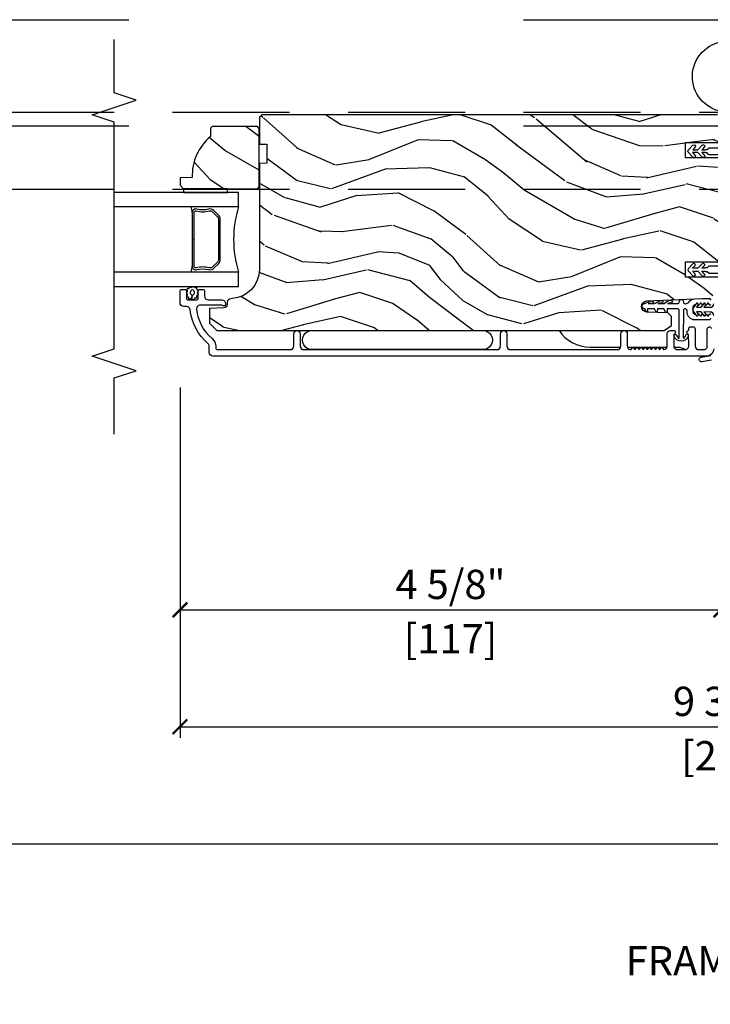
# Model space of a CAD drawing. Units: inches. Extents: x 1 to 731, y -15 to 156.
# Drawn here: x 37 to 43, y 1 to 9 of the extents above; entities that cross this region are included whole.
import ezdxf

# ---------------------------------------------------------------- set-up
doc = ezdxf.new("R2010")
doc.units = ezdxf.units.IN
doc.header["$MEASUREMENT"] = 0
doc.linetypes.add('ACAD_ISO03W100', pattern=[30, 12, -18])
doc.linetypes.add('DASHEDX2', pattern=[1.5, 1, -0.5])
doc.layers.get('Defpoints').update_dxf_attribs({"color": 253})
for name, color, linetype in [('ZP-ANNO-DIMS', 2, 'Continuous'), ('ZP-ANNO-MARK', 9, 'Continuous'), ('ZP-SECT-ALUM', 63, 'Continuous'), ('ZP-SECT-GLAS', 153, 'Continuous'), ('ZP-SECT-HDWR', 53, 'Continuous'), ('ZP-SECT-LOWR-TRCK', 155, 'ACAD_ISO03W100'), ('ZP-SECT-SEAL', 8, 'Continuous'), ('ZP-SECT-UPPR-TRCK', 155, 'DASHEDX2'), ('ZP-SECT-VINL', 130, 'Continuous'), ('ZP-SECT-WDHA', 11, 'Continuous'), ('ZP-SECT-WOOD', 104, 'Continuous'), ('ZP-SECT-WSTP', 40, 'Continuous')]:
    doc.layers.add(name, color=color, linetype=linetype)
doc.styles.get("Standard").update_dxf_attribs({"font": 'arial.ttf'})
doc.dimstyles.new('3 inch Tick', dxfattribs={"dimtxt": 0.25, "dimasz": 0.125, "dimexe": 0.09375, "dimexo": 0.25, "dimgap": 0.0875, "dimtad": 1, "dimdec": 4, "dimzin": 10, "dimdsep": 46, "dimlunit": 5, "dimtxsty": 'Standard', "dimblk1": 'ARCHTICK', "dimblk2": 'ARCHTICK', "dimsah": 1, "dimcen": 0.09, "dimclrd": 256, "dimclre": 256, "dimclrt": 255, "dimadec": 3, "dimazin": 2, "dimtfac": 0.75, "dimtdec": 4, "dimtofl": 0, "dimtmove": 2, "dimatfit": 3, "dimfxl": 1, "dimfrac": 2, "dimtolj": 1, "dimtzin": 0, "dimlwd": -1, "dimlwe": -1, "dimarcsym": 0})

# ---------------------------------------------------------------- blocks, each defined once
blk = doc.blocks.new('CS AS MP ISF V J IC')
at = {"layer": 'ZP-SECT-WDHA'}
h = blk.add_hatch(dxfattribs=at)
h.set_pattern_fill('WOOD3', color=256, scale=2, angle=150, style=0, pattern_type=2)
h.set_pattern_definition([(145.2364, (-80.84986, -75.84992), (18.052569, -12.7320371), [0.240832, -23.842358]), (161.3099, (-81.0477, -75.7126), (-7.9282022, 2.267954), [0.305942, -9.892098]), (195, (-81.3375, -75.6146), (-1, -1.732051), [0.226274, -2.602152]), (196.8476, (-81.55608, -75.67313), (-39.24871375, -11.980755014), [0.438634, -43.42479]), (162.9946, (-81.97589, -75.80026), (17.58845618, -5.53590335), [0.266834, -26.416494]), (150, (-82.231, -75.7222), (-2.73205, -0.73205), [0.5, -1.5]), (140.5377, (-82.66407, -75.47222), (7.6602572, -6.7320484), [0.24331, -11.922214]), (144.2894, (-81.11986, -76.31758), (14.58845495, -10.7320525), [0.200998, -19.898754]), (150, (-81.283, -76.2003), (-2.73205, -0.73205), [0.3, -1.7]), (178.3008, (-81.54288, -76.05026), (-25.0525593, 0.6076749), [0.295296, -29.23435]), (202.125, (-81.83804, -76.0415), (11.92820556, 4.6602506), [0.45607, -22.347438]), (189.2894, (-82.26053, -76.21327), (-15.39230559, -2.66025276), [0.284254, -28.141088]), (156.3402, (-82.54106, -76.25916), (-14.856407, 6.26794586), [0.362216, -17.748554]), (138.1113, (-82.87282, -76.1138), (21.2486961, -19.19616797), [0.38833, -38.444646]), (143.2902, (-81.42986, -76.85451), (-14.58846512, 10.73204121), [0.342344, -33.89214]), (153.3665, (-81.70431, -76.64987), (-28.71282271, 14.26792953), [0.340588, -33.718186]), (183.6901, (-82.00876, -76.4972), (4.4641022, -0.2679464), [0.360556, -6.850548]), (197.4896, (-82.36857, -76.5204), (-28.32050067, -9.05258319), [0.325576, -32.232064]), (164.9314, (-82.6791, -76.61825), (-22.05255676, 5.80385339), [0.310484, -30.737866]), (150, (-82.979, -76.5375), (-2.73205, -0.73205), [0.24, -1.76]), (137.0054, (-83.18675, -76.41753), (-13.58846102, 12.46409819), [0.266834, -26.416494]), (150, (-81.2168, -75.2455), (-2.73205, -0.73205), [0, -2]), (13.1524, (-81.60929, -75.36528), (-39.98076068, -9.24871868), [0.438634, -43.42479]), (356.5651, (-82.1822, -76.9975), (2.732051, 0.732054), [0.178886, -4.29325]), (338.1301, (-82.0036, -77.00825), (11.3923038, -4.2679501), [0.282842, -13.859292]), (306.8014, (-81.7411, -77.1136), (6.66025225, -8.46410364), [0.152316, -15.07923]), (176.5651, (-81.6093, -75.3653), (-2.732051, -0.732054), [0.223606, -4.24853]), (156.7098, (-81.83249, -75.35189), (16.58845288, -7.26796079), [0.342344, -33.89214]), (139.8753, (-82.14694, -75.21653), (-26.444853044, 22.19616609), [0.568858, -56.316992]), (139.6952, (-80.73986, -75.6594), (-9.39231163, 7.7320429), [0.223606, -22.137072]), (165.5241, (-80.91039, -75.51476), (22.05255844, -5.80385245), [0.37363, -36.989452]), (192.8789, (-81.27216, -75.42136), (34.516661625, 7.78460847), [0.3821, -37.827846]), (184.6952, (-81.64464, -75.50653), (-24.32050674, -2.1243763), [0.316228, -31.306548]), (159.4623, (-81.9598, -75.5324), (-9.6602535, 3.2679532), [0.364966, -11.80056]), (143.4181, (-82.30158, -75.40437), (27.44487952, -20.464080017), [0.52345, -51.82156]), (141.8699, (-80.98986, -76.0924), (9.3923051, -7.7320495), [0.282842, -13.859292]), (161.3099, (-81.21235, -75.91777), (-7.9282022, 2.267954), [0.305942, -9.892098]), (192.5104, (-81.50216, -75.81973), (29.05256463, 6.32048333), [0.325576, -32.232064]), (195, (-81.82, -75.8903), (-1, -1.732051), [0.367696, -2.460732]), (167.354, (-82.17517, -75.98542), (26.5166585, -6.07180831), [0.335262, -33.190848]), (146.6335, (-82.5023, -75.91203), (26.71280078, -17.73206912), [0.340588, -33.718186]), (132.8973, (-82.78675, -75.7247), (-14.32051558, 15.19614635), [0.27203, -26.930912]), (141.2538, (-81.23986, -76.52542), (-11.1243503, 8.73205741), [0.263058, -26.042834]), (164.9314, (-81.44503, -76.36078), (-22.05255676, 5.80385339), [0.310484, -30.737866]), (182.0054, (-81.74484, -76.28007), (11.6602533, 0.1961554), [0.37736, -18.490604]), (199.8991, (-82.121965, -76.29327), (32.05255745, 11.51666578), [0.49679, -49.18218]), (165.9454, (-82.5891, -76.46236), (7.92820334, -2.2679495), [0.291204, -14.269016]), (143.991, (-82.87158, -76.39164), (-16.32050833, 11.73204938), [0.3821, -37.827846]), (126.8014, (-83.18067, -76.167), (-6.66025225, 8.46410364), [0.152316, -15.07923]), (140.5377, (-81.53986, -77.04504), (7.6602572, -6.7320484), [0.24331, -11.922214]), (160.008, (-81.72771, -76.8904), (-21.05256158, 7.53589193), [0.345254, -34.1801]), (187.4054, (-82.05216, -76.77236), (-32.5166574, -4.32053285), [0.428018, -42.37385]), (179.0546, (-81.4766, -75.09548), (-16.12435635, 0.0717971), [0.205912, -20.385348]), (160.7843, (-81.68249, -75.09208), (30.71281261, -10.80384613), [0.427552, -42.327566]), (142.875, (-82.08622, -74.95136), (11.12435803, -8.7320482), [0.483736, -15.64078])])
edge = h.paths.add_edge_path()
edge.add_arc((-4.2587, 2.9098), 0.25, -86, 0, ccw=False)
edge.add_line((-4.2413, 2.6604), (-4.2538, 2.6595))
edge.add_arc((-4.2517, 2.6286), 0.031, 94, 178)
edge.add_line((-4.2827, 2.6297), (-4.2833, 2.6109))
edge.add_arc((-4.3143, 2.612), 0.031, 272, 358, ccw=False)
edge.add_line((-4.3132, 2.581), (-4.4361, 2.5767))
edge.add_line((-4.4361, 2.5767), (-4.4361, 2.4504))
edge.add_line((-4.4361, 2.4504), (-4.3731, 2.3874))
edge.add_line((-4.3731, 2.3874), (-0.5476, 2.3874))
edge.add_line((-0.5476, 2.3874), (-0.4854, 2.43))
edge.add_line((-0.4854, 2.43), (-0.4854, 2.5065))
edge.add_line((-0.4854, 2.5065), (-0.5164, 2.5386))
edge.add_line((-0.5164, 2.5386), (-0.6958, 2.5448))
edge.add_arc((-0.6942, 2.5924), 0.0476, 92.35981, 268, ccw=False)
edge.add_line((-0.6961, 2.64), (-0.1531, 2.6624))
edge.add_line((-0.1531, 2.6624), (-0.1246, 2.6909))
edge.add_line((-0.1246, 2.6909), (-0.1246, 2.7752))
edge.add_line((-0.1246, 2.7752), (-0.0935, 2.7762))
edge.add_line((-0.0935, 2.7762), (-0.0621, 2.8083))
edge.add_line((-0.0621, 2.8083), (-0.0621, 2.8447))
edge.add_line((-0.0621, 2.8447), (-0.3655, 2.8447))
edge.add_line((-0.3655, 2.8447), (-0.3655, 2.9755))
edge.add_line((-0.3655, 2.9755), (-0.0621, 2.9755))
edge.add_line((-0.0621, 2.9755), (-0.0621, 3.8626))
edge.add_line((-0.0621, 3.8626), (-0.3655, 3.8626))
edge.add_line((-0.3655, 3.8626), (-0.3655, 3.9934))
edge.add_line((-0.3655, 3.9934), (-0.0621, 3.9934))
edge.add_line((-0.0621, 3.9934), (-0.0621, 4.2004))
edge.add_line((-0.0621, 4.2004), (-0.0931, 4.2314))
edge.add_line((-0.0931, 4.2314), (-3.9887, 4.2314))
edge.add_line((-3.9887, 4.2314), (-4.0087, 4.2114))
edge.add_line((-4.0087, 4.2114), (-4.0087, 3.9814))
edge.add_line((-4.0087, 3.9814), (-3.9462, 3.9793))
edge.add_line((-3.9462, 3.9793), (-3.9462, 3.8178))
edge.add_line((-3.9462, 3.8178), (-4.0087, 3.8156))
edge.add_line((-4.0087, 3.8156), (-4.0087, 2.9098))
h = blk.add_hatch(dxfattribs=at)
h.set_pattern_fill('WOOD3', color=256, scale=2, angle=150, style=0, pattern_type=2)
h.set_pattern_definition([(145.2364, (3.76769, 3.48539), (18.052569, -12.732037), [0.24083, -23.84236]), (161.31, (3.56984, 3.6227), (-7.928202, 2.267954), [0.30594, -9.8921]), (195, (3.28, 3.7207), (-1, -1.73205), [0.22627, -2.60215]), (196.8476, (3.06147, 3.662185), (-39.2487138, -11.980755), [0.438634, -43.42479]), (162.9946, (2.64166, 3.53506), (17.5884562, -5.5359033), [0.26683, -26.41649]), (150, (2.3865, 3.613), (-2.73205, -0.73205), [0.5, -1.5]), (140.5377, (1.95348, 3.8631), (7.660257, -6.732048), [0.2433, -11.92221]), (144.2894, (3.49769, 3.01774), (14.588455, -10.7320525), [0.201, -19.89875]), (150, (3.3345, 3.135), (-2.73205, -0.73205), [0.3, -1.7]), (178.3008, (3.07467, 3.28506), (-25.0525593, 0.607675), [0.2953, -29.23435]), (202.125, (2.7795, 3.29381), (11.9282056, 4.6602506), [0.45607, -22.34744]), (189.2894, (2.35702, 3.12204), (-15.3923056, -2.6602528), [0.28425, -28.14109]), (156.3402, (2.0765, 3.07616), (-14.856407, 6.267946), [0.36222, -17.74855]), (138.1113, (1.74473, 3.22152), (21.2486961, -19.196168), [0.38833, -38.44465]), (143.2902, (3.18769, 2.4808), (-14.5884651, 10.7320412), [0.34234, -33.89214]), (153.3665, (2.91324, 2.68544), (-28.7128227, 14.2679295), [0.34059, -33.71819]), (183.69, (2.6088, 2.8381), (4.464102, -0.267946), [0.36056, -6.85055]), (197.4896, (2.24898, 2.81492), (-28.3205007, -9.0525832), [0.32558, -32.23206]), (164.9314, (1.93846, 2.71707), (-22.0525568, 5.8038534), [0.31048, -30.73787]), (150, (1.6386, 2.7978), (-2.73205, -0.73205), [0.24, -1.76]), (137.0054, (1.4308, 2.91779), (-13.588461, 12.4640982), [0.26683, -26.4165]), (150, (3.4008, 4.0898), (-2.73205, -0.73205), [0, -2]), (13.1524, (3.00826, 3.97003), (-39.9807607, -9.2487187), [0.438634, -43.42479]), (356.565, (2.4354, 2.3378), (2.73205, 0.73205), [0.1789, -4.29325]), (338.13, (2.61396, 2.32707), (11.392304, -4.26795), [0.28284, -13.8593]), (306.8014, (2.87644, 2.2217), (6.660252, -8.464104), [0.15232, -15.07923]), (176.565, (3.0083, 3.97), (-2.73205, -0.73205), [0.2236, -4.24853]), (156.7098, (2.78506, 3.98343), (16.5884529, -7.2679608), [0.34234, -33.89214]), (139.8753, (2.47061, 4.11879), (-26.44485304, 22.1961661), [0.56886, -56.31699]), (139.6952, (3.87769, 3.67592), (-9.3923116, 7.732043), [0.2236, -22.13707]), (165.5241, (3.70716, 3.82056), (22.0525584, -5.8038525), [0.37363, -36.98945]), (192.8789, (3.34539, 3.91395), (34.5166616, 7.7846085), [0.3821, -37.82785]), (184.6952, (2.9729, 3.82879), (-24.3205067, -2.1243763), [0.31623, -31.30655]), (159.4623, (2.65774, 3.8029), (-9.660254, 3.267953), [0.36497, -11.80056]), (143.4181, (2.31597, 3.93094), (27.4448795, -20.46408), [0.52345, -51.82156]), (141.87, (3.6277, 3.2429), (9.392305, -7.732049), [0.28284, -13.8593]), (161.31, (3.4052, 3.41754), (-7.928202, 2.267954), [0.30594, -9.8921]), (192.5104, (3.11539, 3.51558), (29.0525646, 6.3204833), [0.32558, -32.23206]), (195, (2.7975, 3.445), (-1, -1.73205), [0.3677, -2.46073]), (167.354, (2.44238, 3.34989), (26.5166585, -6.0718083), [0.33526, -33.19085]), (146.6335, (2.11525, 3.42329), (26.7128008, -17.7320691), [0.34059, -33.71819]), (132.8973, (1.8308, 3.61061), (-14.3205156, 15.1961463), [0.27203, -26.93091]), (141.2538, (3.37769, 2.80989), (-11.1243503, 8.7320574), [0.26306, -26.04283]), (164.9314, (3.17252, 2.97453), (-22.0525568, 5.8038534), [0.31048, -30.73787]), (182.0054, (2.87271, 3.05525), (11.6602533, 0.1961554), [0.37736, -18.4906]), (199.8991, (2.495585, 3.042044), (32.05255745, 11.5166658), [0.49679, -49.18218]), (165.9454, (2.02846, 2.87295), (7.928203, -2.26795), [0.2912, -14.26902]), (143.991, (1.74597, 2.94367), (-16.3205083, 11.7320494), [0.3821, -37.82785]), (126.8014, (1.43688, 3.16831), (-6.660252, 8.464104), [0.15232, -15.07923]), (140.5377, (3.0777, 2.29028), (7.660257, -6.732048), [0.24331, -11.92221]), (160.008, (2.88984, 2.44492), (-21.0525616, 7.535892), [0.34525, -34.1801]), (187.4054, (2.56539, 2.562955), (-32.5166574, -4.3205328), [0.42802, -42.37385]), (179.0546, (3.14094, 4.23984), (-16.1243563, 0.071797), [0.20591, -20.38535]), (160.7843, (2.93506, 4.24324), (30.7128126, -10.8038461), [0.42755, -42.327566]), (142.875, (2.53133, 4.38395), (11.124358, -8.732048), [0.48374, -15.64078])])
edge = h.paths.add_edge_path()
edge.add_line((-4.4121, 4.1314), (-4.4271, 4.1164))
edge.add_line((-4.4271, 4.1164), (-4.4271, 4.0455))
edge.add_arc((-4.1451, 3.7104), 0.438, 130.07843, 182.00946)
edge.add_line((-4.5829, 3.695), (-4.6871, 3.6914))
edge.add_line((-4.6871, 3.6914), (-4.6871, 3.6304))
edge.add_line((-4.6871, 3.6304), (-4.6561, 3.5994))
edge.add_line((-4.6561, 3.5994), (-4.0853, 3.5994))
edge.add_line((-4.0853, 3.5994), (-4.0251, 3.5994))
edge.add_line((-4.0251, 3.5994), (-4.0091, 3.6154))
edge.add_line((-4.0091, 3.6154), (-4.0091, 4.1154))
edge.add_line((-4.0091, 4.1154), (-4.0251, 4.1314))
edge.add_line((-4.0251, 4.1314), (-4.4121, 4.1314))
at = {"layer": 'ZP-SECT-ALUM'}
blk.add_lwpolyline([(-4.3566, 3.3713), (-4.3979, 3.4127, 0.267196), (-4.4431, 3.4249, -0.132531), (-4.5436, 3.4253, 0.495094), (-4.5828, 3.3954), (-4.5828, 3.1664), (-4.5668, 3.1664), (-4.5668, 3.3954, -0.495094), (-4.5479, 3.4099, 0.132531), (-4.439, 3.4094, -0.267196), (-4.4093, 3.4014), (-4.3679, 3.36, -0.198912), (-4.3588, 3.3382), (-4.3588, 2.9947, -0.198912), (-4.3679, 2.9728), (-4.4093, 2.9315, -0.267196), (-4.439, 2.9234, 0.132531), (-4.5479, 2.923, -0.495094), (-4.5668, 2.9374), (-4.5668, 3.1664), (-4.5828, 3.1664), (-4.5828, 2.9374, 0.495094), (-4.5436, 2.9075, -0.132531), (-4.4431, 2.908, 0.267196), (-4.3979, 2.9201), (-4.3566, 2.9615, 0.198912), (-4.3428, 2.9947), (-4.3428, 3.3382, 0.198912)], format="xyb", close=True, dxfattribs=at)
blk.add_lwpolyline([(-0.1247, 2.2309, -0.403145), (-0.1843, 2.169), (-4.4073, 2.169, -0.403148), (-4.4371, 2.1999), (-4.4371, 2.253, 0.220574), (-4.4481, 2.2766, -0.193285), (-4.6008, 2.5652, 0.383879), (-4.6316, 2.5929), (-4.6561, 2.5929, -0.414213), (-4.6871, 2.6239), (-4.6871, 2.723, -0.414214), (-4.6711, 2.739), (-4.6481, 2.739, -0.414214), (-4.6321, 2.723), (-4.6321, 2.665, 0.414214), (-4.6161, 2.649), (-4.5481, 2.649, 0.414214), (-4.5321, 2.665), (-4.5321, 2.723, -0.414214), (-4.5161, 2.739), (-4.4931, 2.739, -0.414214), (-4.4771, 2.723), (-4.4771, 2.68, 0.414214), (-4.4461, 2.649), (-4.3301, 2.649, -0.414214), (-4.2991, 2.618), (-4.2991, 2.6069, -0.417005), (-4.3092, 2.5969, -0.119311), (-4.3184, 2.5991), (-4.3239, 2.6019, 0.117605), (-4.3329, 2.604), (-4.5151, 2.604, 0.446192), (-4.5459, 2.5697, 0.192438), (-4.4126, 2.3186, -0.220574), (-4.3821, 2.253), (-4.3821, 2.2399, 0.414214), (-4.3661, 2.2239), (-3.7456, 2.2239, 0.414214), (-3.7146, 2.2549), (-3.7146, 2.3599, -1), (-3.6596, 2.3599), (-3.6596, 2.2549, 0.414214), (-3.6286, 2.2239), (-1.9787, 2.2239, 0.414214), (-1.9477, 2.2549), (-1.9477, 2.3599, -1), (-1.8927, 2.3599), (-1.8927, 2.2549, 0.414214), (-1.8617, 2.2239), (-0.9492, 2.2239, 0.414214), (-0.9182, 2.2549), (-0.9182, 2.3599, -1), (-0.8632, 2.3599), (-0.8632, 2.2549, 0.387786), (-0.835, 2.2241, 0.255791), (-0.8306, 2.226), (-0.8186, 2.2414, -0.48962), (-0.8107, 2.2414), (-0.8012, 2.229, 0.48962), (-0.7933, 2.229), (-0.7837, 2.2414, -0.48962), (-0.7758, 2.2414), (-0.7662, 2.229, 0.48962), (-0.7583, 2.229), (-0.7488, 2.2414, -0.48962), (-0.7409, 2.2414), (-0.7313, 2.229, 0.48962), (-0.7234, 2.229), (-0.7138, 2.2414, -0.48962), (-0.7059, 2.2414), (-0.6964, 2.229, 0.48962), (-0.6885, 2.229), (-0.6789, 2.2414, -0.48962), (-0.671, 2.2414), (-0.6614, 2.229, 0.48962), (-0.6535, 2.229), (-0.644, 2.2414, -0.48962), (-0.6361, 2.2414), (-0.6265, 2.229, 0.48962), (-0.6186, 2.229), (-0.609, 2.2414, -0.48962), (-0.6011, 2.2414), (-0.5916, 2.229, 0.48962), (-0.5837, 2.229), (-0.5741, 2.2414, -0.48962), (-0.5662, 2.2414), (-0.5543, 2.226, 0.255791), (-0.5498, 2.2241, 0.387785), (-0.5217, 2.2549), (-0.5217, 2.3624, -0.414214), (-0.4967, 2.3874), (-0.4662, 2.3874, -0.809763), (-0.4601, 2.3587, 0.286731), (-0.4648, 2.3517), (-0.4667, 2.2984), (-0.4667, 2.2549, 0.414214), (-0.4357, 2.2239), (-0.3697, 2.2239, 0.414214), (-0.3387, 2.2549), (-0.3405, 2.3517, 0.286731), (-0.3453, 2.3587, -0.680656), (-0.3441, 2.3866, 0.319951), (-0.3387, 2.3942), (-0.3387, 2.4029, -0.414214), (-0.3227, 2.4189), (-0.2997, 2.4189, -0.414214), (-0.2837, 2.4029), (-0.2837, 2.2549, 0.414214), (-0.2527, 2.2239), (-0.2107, 2.2239, 0.414214), (-0.1797, 2.2549), (-0.1797, 2.4004, -0.879714), (-0.1433, 2.4051)], format="xyb", dxfattribs=at)
at = {"layer": 'ZP-SECT-GLAS'}
for points in [[(-5.25, 3.4464), (-4.1866, 3.4464), (-4.1866, 3.5684), (-4.1866, 3.5684), (-5.25, 3.5684)], [(-5.25, 2.7644), (-4.1866, 2.7644), (-4.1866, 2.8864), (-5.25, 2.8864)]]:
    blk.add_lwpolyline(points, dxfattribs=at)
at = {"layer": 'ZP-SECT-HDWR'}
blk.add_line((-0.8614, 2.246), (-0.5225, 2.246), dxfattribs=at)
at = {"layer": 'ZP-SECT-HDWR', "flags": 128}
blk.add_lwpolyline([(0.055, 2.5567), (-0.0638, 2.5568), (-0.0638, 4.2447, 0.34298), (-0.0787, 4.2639, -8.032886), (0.0699, 4.2637, 0.34298), (0.055, 4.2446), (0.055, 2.5567)], format="xyb", close=True, dxfattribs=at)
for points in [[(-1.447, 2.3874, 0.251995), (-1.1841, 2.246), (-0.919, 2.246)], [(-0.4649, 2.246), (-0.4361, 2.246, -0.156251), (-0.3674, 2.224)]]:
    blk.add_lwpolyline(points, format="xyb", dxfattribs=at)
at = {"layer": 'ZP-SECT-SEAL'}
for centre, radius, start, end in [((-6.2104, 3.1664), 1.6436, 8.00122, 9.80703), ((-3.2785, 3.1664), 0.9503, 162.86441, 197.13559), ((-6.2104, 3.1664), 1.6436, 350.19297, 351.99878)]:
    blk.add_arc(centre, radius, start, end, dxfattribs=at)
at = {"layer": 'ZP-SECT-VINL'}
for points in [[(-0.152, 2.6086, -0.767327), (-0.1613, 2.6061), (-0.1693, 2.62, 0.57735), (-0.1779, 2.62), (-0.1848, 2.6082, -0.57735), (-0.1935, 2.6082), (-0.2003, 2.6201, 0.57735), (-0.2089, 2.6201), (-0.2158, 2.6082, -0.57735), (-0.2245, 2.6083), (-0.2313, 2.6201, 0.57735), (-0.2399, 2.6201), (-0.2468, 2.6083, -0.57735), (-0.2555, 2.6083), (-0.2623, 2.6202, 0.57735), (-0.2709, 2.6202), (-0.2778, 2.6084, -0.267949), (-0.2821, 2.6059), (-0.286, 2.6059, 0.414214), (-0.302, 2.5899), (-0.3021, 2.5439, 0.414214), (-0.2861, 2.5279), (-0.2823, 2.5279, -0.267949), (-0.278, 2.5254), (-0.2712, 2.5135, 0.57735), (-0.2625, 2.5135), (-0.2556, 2.5253, -0.57735), (-0.247, 2.5253), (-0.2402, 2.5134, 0.57735), (-0.2315, 2.5134), (-0.2246, 2.5253, -0.57735), (-0.216, 2.5252), (-0.2092, 2.5134, 0.57735), (-0.2005, 2.5134), (-0.1936, 2.5252, -0.57735), (-0.185, 2.5252), (-0.1782, 2.5133, 0.57735), (-0.1695, 2.5133), (-0.1615, 2.5271, -0.767327), (-0.1521, 2.5246)], [(-0.1522, 2.4936, -0.414214), (-0.1682, 2.4776), (-0.2862, 2.4779, -0.414214), (-0.3521, 2.544), (-0.3521, 2.5567, 1), (-0.384, 2.5567), (-0.3845, 2.3272, 0.484387), (-0.3783, 2.3222, 0.06971), (-0.3633, 2.3486, -1.083418), (-0.3425, 2.3396, -0.692792), (-0.4641, 2.338, -1.069448), (-0.4434, 2.3472, 0.025518), (-0.4258, 2.3223, 0.484387), (-0.4195, 2.3272), (-0.419, 2.5568, 0.414214), (-0.435, 2.5729), (-0.5236, 2.573), (-0.5237, 2.5449, -0.767327), (-0.533, 2.5424), (-0.5506, 2.5731), (-0.6066, 2.5732), (-0.6067, 2.5478, -0.767327), (-0.616, 2.5453), (-0.632, 2.5733), (-0.6896, 2.5734), (-0.6897, 2.551, -0.767327), (-0.699, 2.5485), (-0.7133, 2.5735, -1.039565), (-0.7149, 2.6174, -0.054036), (-0.6599, 2.6405, -0.936162), (-0.6483, 2.6173, 0.084741), (-0.6849, 2.6174), (-0.6319, 2.6173, -0.044196), (-0.5783, 2.6434, -1), (-0.5669, 2.62, 0.066734), (-0.6019, 2.6172), (-0.5489, 2.6171, -0.104784), (-0.4969, 2.6464, -1), (-0.4842, 2.6238, 0.058949), (-0.5189, 2.617), (-0.4349, 2.6169, 0.414214), (-0.4189, 2.6328), (-0.4189, 2.6352, -0.998233), (-0.3839, 2.6339, 0.435073), (-0.3679, 2.6167), (-0.3645, 2.6167, 0.240803), (-0.3385, 2.6299, -0.229908), (-0.2877, 2.6571), (-0.1685, 2.6618, -0.426361), (-0.1519, 2.6457)]]:
    blk.add_lwpolyline(points, format="xyb", dxfattribs=at)
at = {"layer": 'ZP-SECT-WOOD'}
for points in [[(-0.0621, 2.8447), (-0.3655, 2.8447), (-0.3655, 2.9755), (-0.0621, 2.9755)], [(-0.0621, 3.8626), (-0.3655, 3.8626), (-0.3655, 3.9934), (-0.0621, 3.9934)]]:
    blk.add_lwpolyline(points, dxfattribs=at)
blk.add_lwpolyline([(-0.0931, 4.2314), (-3.9887, 4.2314), (-4.0087, 4.2114), (-4.0087, 3.9814), (-3.9462, 3.9793), (-3.9462, 3.8178), (-4.0087, 3.8156), (-4.0087, 2.9098, -0.39391), (-4.2413, 2.6604), (-4.2538, 2.6595, 0.383864), (-4.2827, 2.6297), (-4.2833, 2.6109, -0.39391), (-4.3132, 2.581), (-4.4361, 2.5767), (-4.4361, 2.4504), (-4.3731, 2.3874), (-0.5476, 2.3874), (-0.4854, 2.43), (-0.4854, 2.5065), (-0.5164, 2.5386), (-0.6958, 2.5448, -0.962659), (-0.6961, 2.64), (-0.1531, 2.6624)], format="xyb", dxfattribs=at)
blk.add_lwpolyline([(-4.4121, 4.1314), (-4.4271, 4.1164), (-4.4271, 4.0455, 0.230551), (-4.5829, 3.695), (-4.6871, 3.6914), (-4.6871, 3.6304), (-4.6561, 3.5994), (-4.0853, 3.5994), (-4.0251, 3.5994), (-4.0091, 3.6154), (-4.0091, 4.1154), (-4.0251, 4.1314)], format="xyb", close=True, dxfattribs=at)
at = {"layer": 'ZP-SECT-WSTP'}
for points in [[(-0.0337, 3.8902), (-0.1667, 3.8902), (-0.1816, 3.9052), (-0.1991, 3.9052), (-0.1991, 3.9077), (-0.2264, 3.9077), (-0.2051, 3.8866, -1.016647), (-0.2229, 3.8691), (-0.2594, 3.9077), (-0.3064, 3.9077), (-0.2851, 3.8866, -1.016817), (-0.3029, 3.8691), (-0.343, 3.9116, -0.397308), (-0.343, 3.9288), (-0.3029, 3.9713, -0.974421), (-0.2843, 3.9546), (-0.3029, 3.9327), (-0.2593, 3.9327), (-0.2229, 3.9713, -1.016622), (-0.205, 3.9538), (-0.2263, 3.9327), (-0.1991, 3.9327), (-0.1991, 3.9352), (-0.1816, 3.9352), (-0.1645, 3.9502), (-0.0811, 3.9502, 0.414214)], [(-0.0337, 2.9367), (-0.1667, 2.9367), (-0.1816, 2.9217), (-0.1991, 2.9217), (-0.1991, 2.9192), (-0.2264, 2.9192), (-0.2051, 2.9404, 1.016647), (-0.2229, 2.9578), (-0.2594, 2.9192), (-0.3064, 2.9192), (-0.2851, 2.9404, 1.016817), (-0.3029, 2.9578), (-0.343, 2.9153, 0.397308), (-0.343, 2.8982), (-0.3029, 2.8557, 0.974421), (-0.2843, 2.8723), (-0.3029, 2.8942), (-0.2593, 2.8942), (-0.2229, 2.8557, 1.016622), (-0.205, 2.8731), (-0.2263, 2.8942), (-0.1991, 2.8942), (-0.1991, 2.8917), (-0.1816, 2.8917), (-0.1645, 2.8767), (-0.0811, 2.8767, -0.414214)], [(-0.1437, 2.1351), (-0.2265, 2.1207, -1), (-0.2334, 2.1601), (-0.1505, 2.1745, 0.364039)], [(-0.1242, 2.5144, 0.414214), (-0.1551, 2.5455), (-0.209, 2.5456), (-0.1933, 2.5257), (-0.2005, 2.5134, -0.57735), (-0.2092, 2.5134), (-0.2159, 2.5252), (-0.2321, 2.5456), (-0.2706, 2.5457), (-0.2556, 2.5253), (-0.2625, 2.5135, -0.667849), (-0.2721, 2.5151), (-0.2779, 2.5252), (-0.2994, 2.5558, -0.267949), (-0.2994, 2.5758), (-0.2779, 2.6082), (-0.274, 2.6149, -0.3293), (-0.2619, 2.6196), (-0.2555, 2.6083), (-0.2551, 2.6078, -0.075827), (-0.2562, 2.605), (-0.2705, 2.5857), (-0.232, 2.5856), (-0.2158, 2.6082), (-0.2119, 2.6149, -0.365236), (-0.1998, 2.6192), (-0.1935, 2.6082, -0.096618), (-0.1946, 2.6049), (-0.2089, 2.5856), (-0.155, 2.5855, 0.414214), (-0.1239, 2.6164)]]:
    blk.add_lwpolyline(points, format="xyb", dxfattribs=at)
blk.add_lwpolyline([(-4.6561, 3.5994), (-4.6561, 3.5685), (-4.2816, 3.5684), (-4.2816, 3.5994)], close=True, dxfattribs=at)
for points in [[(-4.5811, 2.7612, -0.301027), (-4.572, 2.7644, -0.280356), (-4.5646, 2.7571, 0.822329), (-4.5554, 2.7562, -0.399978), (-4.545, 2.7576, -0.35904), (-4.5428, 2.7487, 0.568079), (-4.5406, 2.7355, -0.280356), (-4.5323, 2.7293, -0.280356), (-4.5359, 2.7195, 0.484322), (-4.5359, 2.7038, -0.280356), (-4.5323, 2.6941, -0.280356), (-4.5406, 2.6878, 0.568079), (-4.5428, 2.6746, -0.280356), (-4.545, 2.6645, -0.280356), (-4.5554, 2.6637, 0.636616), (-4.5654, 2.6572, -0.280356), (-4.5728, 2.6498, -0.280356), (-4.5819, 2.6548, 0.229416), (-4.5891, 2.6597), (-4.5817, 2.6892, 0.37643), (-4.5623, 2.7117, 0.343006), (-4.5817, 2.7342, 0.374866), (-4.5996, 2.7117, 0.430012), (-4.5817, 2.6892), (-4.5891, 2.6597, 0.229416), (-4.5974, 2.657, -0.280356), (-4.6076, 2.6549, -0.280356), (-4.6126, 2.664, 0.810838), (-4.6175, 2.672, -0.280356), (-4.6272, 2.6756, -0.280356), (-4.6265, 2.686, 0.472301), (-4.6259, 2.7021, -0.280356), (-4.6321, 2.7104, -0.280356), (-4.6259, 2.7188, 0.521083), (-4.6266, 2.7333, -0.280356), (-4.6273, 2.7437, -0.293461), (-4.6176, 2.7457, 0.630008), (-4.6101, 2.7521, -0.464376), (-4.6068, 2.7612, -0.280356), (-4.5966, 2.759, 0.484322)], [(-3.5585, 2.2239, -1.009216), (-3.5585, 2.3874), (-2.0985, 2.3874, -1.009216), (-2.0985, 2.2239)]]:
    blk.add_lwpolyline(points, format="xyb", close=True, dxfattribs=at)
blk = doc.blocks.new('_ArchTick')
at = {"color": 0, "linetype": 'ByBlock', "const_width": 0.15}
blk.add_lwpolyline([(-0.5, -0.5), (0.5, 0.5)], dxfattribs=at)
blk = doc.blocks.new('*D88')
at = {"layer": 'Defpoints', "color": 0, "ltscale": 0.166667}
for p in [(38.5629, 6.1512), (43.1879, 6.125), (43.1879, 4)]:
    blk.add_point(p, dxfattribs=at)
at = {"layer": 'ZP-ANNO-DIMS', "ltscale": 0.166667}
for p, q in [((38.5629, 5.9012), (38.5629, 3.9063)), ((43.1879, 5.875), (43.1879, 3.9063)), ((38.5629, 4), (43.1879, 4))]:
    blk.add_line(p, q, dxfattribs=at)
at = {"layer": 'ZP-ANNO-DIMS', "ltscale": 0.166667, "xscale": 0.125, "yscale": 0.125, "zscale": 0.125, "rotation": 180}
blk.add_blockref('_ArchTick', (38.5629, 4), dxfattribs=at)
at = {"layer": 'ZP-ANNO-DIMS', "ltscale": 0.166667, "xscale": 0.125, "yscale": 0.125, "zscale": 0.125}
blk.add_blockref('_ArchTick', (43.1879, 4), dxfattribs=at)
at = {"layer": 'ZP-ANNO-DIMS', "color": 255, "ltscale": 0.166667, "char_height": 0.25, "attachment_point": 5}
for s, insert in [('\\A1;4 5/8"', (40.8754, 4.2168)), ('\\A1;[117]', (40.8754, 3.7523))]:
    blk.add_mtext(s, dxfattribs=dict(at, insert=insert))
blk = doc.blocks.new('*D89')
at = {"layer": 'Defpoints', "color": 0, "ltscale": 0.166667}
for p in [(38.5629, 6.1512), (47.9307, 6.2002), (47.9307, 3)]:
    blk.add_point(p, dxfattribs=at)
at = {"layer": 'ZP-ANNO-DIMS', "ltscale": 0.166667}
for p, q in [((38.5629, 5.9012), (38.5629, 2.9063)), ((47.9307, 5.9502), (47.9307, 2.9063)), ((38.5629, 3), (47.9307, 3))]:
    blk.add_line(p, q, dxfattribs=at)
at = {"layer": 'ZP-ANNO-DIMS', "ltscale": 0.166667, "xscale": 0.125, "yscale": 0.125, "zscale": 0.125, "rotation": 180}
blk.add_blockref('_ArchTick', (38.5629, 3), dxfattribs=at)
at = {"layer": 'ZP-ANNO-DIMS', "ltscale": 0.166667, "xscale": 0.125, "yscale": 0.125, "zscale": 0.125}
blk.add_blockref('_ArchTick', (47.9307, 3), dxfattribs=at)
at = {"layer": 'ZP-ANNO-DIMS', "color": 255, "ltscale": 0.166667, "char_height": 0.25, "attachment_point": 5}
for s, insert in [('\\A1;9 3/8"', (43.2468, 3.2168)), ('\\A1;[238]', (43.2468, 2.7523))]:
    blk.add_mtext(s, dxfattribs=dict(at, insert=insert))
blk = doc.blocks.new('*D107')
at = {"layer": 'Defpoints', "color": 0, "ltscale": 0.166667}
for p in [(17.96, 4), (69.04, 4), (69.04, 2)]:
    blk.add_point(p, dxfattribs=at)
at = {"layer": 'ZP-ANNO-DIMS', "ltscale": 0.166667}
for p, q in [((17.96, 3.75), (17.96, 1.90625)), ((69.04, 3.75), (69.04, 1.90625)), ((17.96, 2), (69.04, 2))]:
    blk.add_line(p, q, dxfattribs=at)
at = {"layer": 'ZP-ANNO-DIMS', "ltscale": 0.166667, "xscale": 0.125, "yscale": 0.125, "zscale": 0.125, "rotation": 180}
blk.add_blockref('_ArchTick', (17.96, 2), dxfattribs=at)
at = {"layer": 'ZP-ANNO-DIMS', "ltscale": 0.166667, "xscale": 0.125, "yscale": 0.125, "zscale": 0.125}
blk.add_blockref('_ArchTick', (69.04, 2), dxfattribs=at)
at = {"layer": 'ZP-ANNO-DIMS', "color": 255, "ltscale": 0.166667, "insert": (43.5, 1), "char_height": 0.25, "attachment_point": 5}
blk.add_mtext('\\A1;FRAME WIDTH', dxfattribs=at)

msp = doc.modelspace()

# ---------------------------------------------------------------- linework, layer by layer
at = {"layer": 'ZP-ANNO-MARK', "ltscale": 0.166667}
msp.add_lwpolyline([(38, 5.5), (38, 5.9814373), (38.1875, 6.0439373), (37.8125, 6.1689373), (38, 6.2314373), (38, 8.1689374), (37.8125, 8.2314374), (38.1875, 8.3564374), (38, 8.4189374), (38, 8.875)], dxfattribs=at)
at = {"layer": 'ZP-SECT-LOWR-TRCK', "ltscale": 0.1875}
for p, q in [((19, 9.0444038), (68, 9.0444121)), ((19, 8.1359037), (68, 8.1359121))]:
    msp.add_line(p, q, dxfattribs=at)
at = {"layer": 'ZP-SECT-UPPR-TRCK'}
for p, q in [((68, 8.2517891), (19, 8.2517892)), ((68, 7.5936607), (19, 7.5936607))]:
    msp.add_line(p, q, dxfattribs=at)

# ---------------------------------------------------------------- block references
at = {"ltscale": 0.166667}
msp.add_blockref('CS AS MP ISF V J IC', (43.25, 4), dxfattribs=at)

# ---------------------------------------------------------------- dimensions: what is measured, and where the dimension line sits
at = {"layer": 'ZP-ANNO-DIMS', "ltscale": 0.166667}
for base, p2, picture, middle in [((47.9307061, 3), (47.9307061, 6.2001985), '*D89', (43.2467793, 3)), ((43.1879458, 4), (43.1879458, 6.125), '*D88', (40.8753992, 4))]:
    dim = msp.add_linear_dim(base=base, p1=(38.5628526, 6.1511694), p2=p2, dimstyle='3 inch Tick', override={"dimscale": 1, "dimlfac": 1, "dimpost": '"\\X'}, dxfattribs=at)
    dim.commit()
    dim.dimension.update_dxf_attribs({"geometry": picture, "text_midpoint": middle})
dim = msp.add_linear_dim(base=(69.04, 2), p1=(17.96, 4), p2=(69.04, 4), text='FRAME WIDTH', dimstyle='3 inch Tick', override={"dimscale": 1, "dimlfac": 1, "dimpost": '"\\X[19]'}, dxfattribs=at)
dim.commit()
dim.dimension.update_dxf_attribs({"geometry": '*D107', "text_midpoint": (43.5, 1), "dimtype": 160})

doc.saveas('drawing.dxf')
